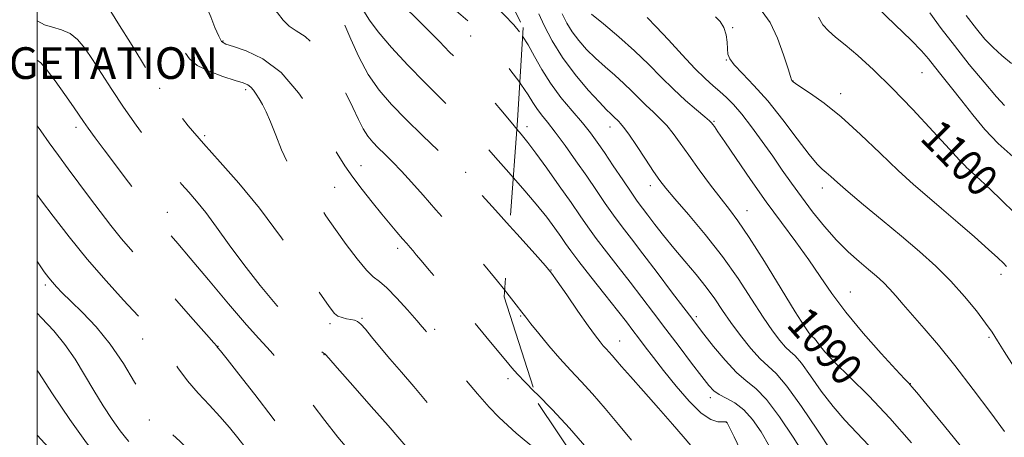
# Model space of a CAD drawing. Extents: x 2127300 to 2130200, y 304800 to 307700.
# Drawn here: x 2127496 to 2127744, y 305592 to 305697 of the extents above; entities that cross this region are included whole.
import ezdxf
from ezdxf.enums import TextEntityAlignment as Align

# ---------------------------------------------------------------- set-up
doc = ezdxf.new("R2010")
doc.units = 0
doc.header["$MEASUREMENT"] = 0
doc.linetypes.add('DGN Style 2', pattern=[39.879531, 23.927719, -15.951813])
doc.linetypes.add('DGN Style 3', pattern=[55.831344, 39.879531, -15.951813])
for name, color, linetype, lineweight in [('CONTOUR INDEX', 41, 'Continuous', 13), ('CONTOUR INDEX DASHED', 41, 'DGN Style 3', 13), ('CONTOUR INDEX LABEL', 244, 'Continuous', 0), ('CONTOUR INTERMEDIATE', 44, 'Continuous', 0), ('CONTOUR INTERMEDIATE DASHED', 44, 'DGN Style 3', 0), ('DENSE LABEL', 7, 'Continuous', 0), ('GRID LINE', 7, 'Continuous', 0), ('OBSCURED GROUND BOUNDARY', 84, 'DGN Style 2', 0), ('SPOT DTM OBSCURED', 7, 'Continuous', 0), ('SPOT ELEVATION DTM', 2, 'Continuous', 13)]:
    doc.layers.add(name, color=color, linetype=linetype, lineweight=lineweight)
doc.styles.add('Style-WORKING', font='WORKING.shx')

msp = doc.modelspace()

# ---------------------------------------------------------------- linework, layer by layer
at = {"layer": 'CONTOUR INDEX', "flags": 128}
for points, elevation in [([(2127632.492, 305698.705), (2127633.622, 305696.404), (2127634.971, 305694.197), (2127636.64, 305691.981), (2127638.615, 305689.753), (2127640.854, 305687.534), (2127643.289, 305685.348), (2127645.757, 305683.214), (2127648.069, 305681.156), (2127650.093, 305679.192), (2127651.907, 305677.336), (2127653.643, 305675.599), (2127655.403, 305673.969), (2127657.161, 305672.337), (2127658.859, 305670.573), (2127660.492, 305668.541), (2127662.258, 305666.079), (2127664.408, 305663.022), (2127667.078, 305659.327), (2127669.947, 305655.462), (2127672.576, 305652.016), (2127674.715, 305649.29), (2127676.847, 305646.427), (2127679.644, 305642.277), (2127683.5, 305636.167), (2127687.715, 305629.333), (2127691.313, 305623.485), (2127693.562, 305619.913), (2127694.714, 305618.211), (2127695.264, 305617.55), (2127695.646, 305617.203), (2127696.037, 305616.84), (2127696.554, 305616.232), (2127697.359, 305615.153), (2127698.804, 305613.387), (2127701.288, 305610.718), (2127705.069, 305606.989), (2127709.846, 305602.264), (2127715.182, 305596.664), (2127720.615, 305590.446)], 1090), ([(2127697.187, 305697.856), (2127698.301, 305695.974), (2127699.657, 305694.419), (2127701.473, 305692.869), (2127703.909, 305690.918), (2127707.094, 305688.215), (2127711.035, 305684.616), (2127715.711, 305680.034), (2127720.962, 305674.566), (2127726.08, 305669.058), (2127730.221, 305664.542), (2127732.774, 305661.773), (2127734.063, 305660.408), (2127734.647, 305659.824), (2127735.001, 305659.492), (2127735.273, 305659.252), (2127735.53, 305659.033), (2127735.922, 305658.688), (2127736.935, 305657.756), (2127739.14, 305655.7), (2127742.821, 305652.224), (2127747.106, 305647.999)], 1100), ([(2127620.105, 305657.417), (2127622.573, 305654.595), (2127625.888, 305650.698), (2127628.561, 305647.359), (2127630.606, 305644.628), (2127632.132, 305642.475), (2127633.325, 305640.76), (2127634.661, 305638.907), (2127636.687, 305636.23), (2127639.732, 305632.319), (2127643.232, 305627.864), (2127646.403, 305623.83), (2127648.668, 305620.924), (2127650.288, 305618.813), (2127651.734, 305616.907), (2127653.416, 305614.694), (2127655.499, 305611.98), (2127658.09, 305608.653), (2127661.204, 305604.748), (2127664.497, 305600.899), (2127667.535, 305597.891), (2127669.964, 305596.284), (2127671.749, 305595.745), (2127672.937, 305595.715), (2127673.597, 305595.734), (2127673.887, 305595.716), (2127673.987, 305595.671), (2127674.111, 305595.477), (2127674.605, 305594.48), (2127675.847, 305591.894), (2127678.064, 305587.257)], 1080)]:
    msp.add_lwpolyline(points, dxfattribs=dict(at, elevation=elevation))
at = {"layer": 'CONTOUR INDEX DASHED', "flags": 128}
for points, elevation in [([(2127500, 305786.308), (2127502.865, 305784.249), (2127506.402, 305781.646), (2127509.369, 305779.297), (2127511.464, 305777.341), (2127513.151, 305775.434), (2127515.082, 305773.109), (2127517.706, 305770.075), (2127520.63, 305766.751), (2127523.255, 305763.736), (2127525.117, 305761.496), (2127526.302, 305759.976), (2127527.028, 305758.991), (2127527.586, 305758.287), (2127528.546, 305757.321), (2127530.548, 305755.48), (2127533.945, 305752.411), (2127537.947, 305748.803), (2127541.477, 305745.603), (2127543.788, 305743.445), (2127545.452, 305741.698), (2127547.371, 305739.414), (2127550.185, 305735.952), (2127553.495, 305731.901), (2127556.638, 305728.154), (2127559.126, 305725.384), (2127561.16, 305723.372), (2127563.113, 305721.675), (2127565.269, 305719.923), (2127567.543, 305718.021), (2127569.76, 305715.946), (2127571.795, 305713.685), (2127573.717, 305711.278), (2127575.643, 305708.777), (2127577.64, 305706.242), (2127579.554, 305703.778), (2127581.179, 305701.498), (2127582.45, 305699.416), (2127583.859, 305697.146), (2127586.039, 305694.2), (2127589.411, 305690.277), (2127593.546, 305685.808), (2127597.801, 305681.408), (2127601.646, 305677.564), (2127604.999, 305674.249), (2127607.889, 305671.311), (2127610.403, 305668.568), (2127612.864, 305665.736), (2127615.651, 305662.501), (2127619.001, 305658.68), (2127620.105, 305657.417)], 1080), ([(2127500, 305712.634), (2127501.078, 305711.504), (2127505.419, 305708.316), (2127509.517, 305706.115), (2127512.777, 305704.648), (2127514.777, 305703.681), (2127515.786, 305703.068), (2127516.244, 305702.682), (2127516.585, 305702.316), (2127517.216, 305701.419), (2127518.535, 305699.361), (2127520.774, 305695.781), (2127523.486, 305691.413), (2127526.058, 305687.261), (2127528, 305684.128), (2127529.319, 305682.005), (2127530.146, 305680.68), (2127530.676, 305679.864), (2127531.341, 305678.96), (2127532.636, 305677.29), (2127534.934, 305674.368), (2127538.113, 305670.453), (2127541.928, 305665.995), (2127546.184, 305661.286), (2127550.881, 305656.009), (2127556.068, 305649.691), (2127561.648, 305642.182), (2127566.945, 305634.623), (2127571.136, 305628.475), (2127573.659, 305624.802), (2127574.997, 305623.089), (2127575.891, 305622.423), (2127576.928, 305622.037), (2127578.079, 305621.76), (2127579.155, 305621.567), (2127580.031, 305621.399), (2127580.82, 305621.07), (2127581.694, 305620.361), (2127582.821, 305619.087), (2127584.335, 305617.207), (2127586.365, 305614.717), (2127588.973, 305611.652), (2127591.943, 305608.216), (2127594.994, 305604.655), (2127597.946, 305601.133), (2127601.032, 305597.485), (2127604.59, 305593.466), (2127608.762, 305589), (2127612.914, 305584.693), (2127616.22, 305581.321), (2127618.12, 305579.404), (2127619.126, 305578.422), (2127620.018, 305577.6), (2127621.419, 305576.291), (2127623.328, 305574.361), (2127625.587, 305571.809), (2127628.034, 305568.685), (2127630.508, 305565.255), (2127632.841, 305561.84), (2127634.921, 305558.684), (2127636.845, 305555.73), (2127638.761, 305552.847), (2127640.79, 305549.915), (2127642.934, 305546.869), (2127645.17, 305543.657), (2127647.459, 305540.269), (2127649.725, 305536.857), (2127651.878, 305533.613), (2127653.857, 305530.674), (2127655.704, 305527.946), (2127657.488, 305525.278), (2127659.271, 305522.55), (2127661.085, 305519.776), (2127662.956, 305516.999), (2127664.861, 305514.294), (2127666.586, 305511.85), (2127667.87, 305509.887), (2127668.548, 305508.528), (2127668.851, 305507.521), (2127669.108, 305506.516), (2127669.615, 305505.101), (2127670.539, 305502.607), (2127672.015, 305498.301), (2127674.087, 305491.732), (2127674.33, 305490.891)], 1070), ([(2127500, 305636.183), (2127500.022, 305636.151), (2127501.772, 305633.629), (2127502.901, 305632.091), (2127503.803, 305630.989), (2127504.848, 305629.825), (2127506.312, 305628.311), (2127508.445, 305626.213), (2127511.387, 305623.341), (2127514.844, 305619.705), (2127518.414, 305615.358), (2127521.727, 305610.476), (2127524.553, 305605.709), (2127526.699, 305601.825), (2127528.077, 305599.351), (2127529.04, 305597.845), (2127530.05, 305596.622), (2127531.492, 305595.107), (2127533.452, 305593.172), (2127535.937, 305590.799), (2127538.868, 305588.052), (2127541.804, 305585.322), (2127544.214, 305583.083), (2127545.78, 305581.596), (2127547.032, 305580.276), (2127548.715, 305578.324), (2127551.36, 305575.192), (2127554.652, 305571.328), (2127558.06, 305567.43), (2127561.174, 305564.01), (2127564.057, 305560.839), (2127566.891, 305557.506), (2127569.846, 305553.678), (2127573.065, 305549.344), (2127576.676, 305544.575), (2127580.704, 305539.524), (2127584.733, 305534.684), (2127588.24, 305530.629), (2127590.865, 305527.733), (2127592.898, 305525.546), (2127594.794, 305523.419), (2127596.952, 305520.775), (2127599.555, 305517.354), (2127602.728, 305512.97), (2127606.46, 305507.652), (2127610.182, 305502.274), (2127613.187, 305497.924), (2127614.985, 305495.342)], 1060)]:
    msp.add_lwpolyline(points, dxfattribs=dict(at, elevation=elevation))
at = {"layer": 'CONTOUR INTERMEDIATE', "flags": 128}
for points, elevation in [([(2127711.863, 305700.454), (2127716.542, 305695.999), (2127720.551, 305692.119), (2127723.192, 305689.378), (2127724.914, 305687.361), (2127726.457, 305685.41), (2127728.409, 305682.994), (2127730.767, 305680.088), (2127733.38, 305676.793), (2127736.142, 305673.226), (2127739.141, 305669.562), (2127742.509, 305665.988), (2127746.293, 305662.664)], 1102), ([(2127626.577, 305698.771), (2127627.952, 305695.769), (2127629.933, 305691.953), (2127632.562, 305687.697), (2127635.773, 305683.388), (2127639.074, 305679.47), (2127641.861, 305676.402), (2127643.691, 305674.493), (2127644.751, 305673.464), (2127645.383, 305672.887), (2127645.879, 305672.406), (2127646.324, 305671.95), (2127646.75, 305671.524), (2127647.228, 305671.054), (2127647.981, 305670.158), (2127649.271, 305668.381), (2127651.232, 305665.48), (2127653.491, 305662.064), (2127655.546, 305658.956), (2127657.098, 305656.694), (2127658.648, 305654.675), (2127660.902, 305652.011), (2127664.341, 305648.043), (2127668.553, 305643.04), (2127672.901, 305637.498), (2127676.855, 305631.899), (2127680.289, 305626.653), (2127683.185, 305622.154), (2127685.537, 305618.703), (2127687.408, 305616.232), (2127688.873, 305614.583), (2127690.057, 305613.504), (2127691.272, 305612.375), (2127692.878, 305610.488), (2127695.129, 305607.368), (2127697.871, 305603.488), (2127700.846, 305599.558), (2127703.842, 305596.111), (2127706.844, 305592.962), (2127709.88, 305589.752)], 1088), ([(2127639.847, 305698.667), (2127642.887, 305696.202), (2127646.762, 305692.964), (2127650.756, 305689.424), (2127654.306, 305685.979), (2127657.489, 305682.722), (2127660.536, 305679.674), (2127663.579, 305676.884), (2127666.341, 305674.516), (2127668.448, 305672.765), (2127669.648, 305671.741), (2127670.2, 305671.205), (2127670.489, 305670.835), (2127670.897, 305670.267), (2127671.796, 305668.976), (2127673.556, 305666.396), (2127676.407, 305662.184), (2127680.034, 305656.892), (2127683.981, 305651.29), (2127687.851, 305646.015), (2127691.469, 305641.15), (2127694.718, 305636.642), (2127697.592, 305632.385), (2127700.516, 305628.078), (2127704.029, 305623.367), (2127708.414, 305618.11), (2127712.951, 305613.003), (2127716.667, 305608.956), (2127718.853, 305606.609), (2127719.854, 305605.547), (2127720.28, 305605.09), (2127720.754, 305604.534), (2127721.953, 305603.081), (2127724.566, 305599.912), (2127728.941, 305594.612), (2127734.048, 305588.394)], 1092), ([(2127653.923, 305697.84), (2127656.217, 305695.462), (2127659.289, 305692.147), (2127662.747, 305688.372), (2127665.987, 305684.918), (2127668.549, 305682.375), (2127670.552, 305680.561), (2127672.256, 305679.1), (2127673.909, 305677.627), (2127675.696, 305675.832), (2127677.788, 305673.415), (2127680.281, 305670.202), (2127682.984, 305666.504), (2127685.63, 305662.756), (2127688.038, 305659.281), (2127690.362, 305655.942), (2127692.841, 305652.493), (2127695.644, 305648.78), (2127698.667, 305645.03), (2127701.735, 305641.566), (2127704.685, 305638.638), (2127707.408, 305636.219), (2127709.805, 305634.209), (2127711.817, 305632.498), (2127713.544, 305630.927), (2127715.129, 305629.325), (2127716.726, 305627.522), (2127718.556, 305625.354), (2127720.855, 305622.657), (2127723.812, 305619.272), (2127727.418, 305615.066), (2127731.618, 305609.913), (2127736.239, 305603.898), (2127740.644, 305597.955), (2127744.078, 305593.234)], 1094), ([(2127671.133, 305698.001), (2127672.347, 305696.791), (2127673.291, 305695.257), (2127673.855, 305693.432), (2127674.123, 305691.546), (2127674.222, 305689.877), (2127674.323, 305688.59), (2127674.751, 305687.392), (2127675.874, 305685.875), (2127677.959, 305683.684), (2127680.868, 305680.674), (2127684.364, 305676.752), (2127688.167, 305671.998), (2127691.821, 305667.175), (2127694.826, 305663.222), (2127696.837, 305660.805), (2127698.129, 305659.512), (2127699.13, 305658.661), (2127700.269, 305657.641), (2127701.967, 305656.107), (2127704.646, 305653.788), (2127708.554, 305650.529), (2127713.246, 305646.655), (2127718.107, 305642.61), (2127722.631, 305638.742), (2127726.761, 305635), (2127730.552, 305631.235), (2127734.019, 305627.385), (2127737.015, 305623.736), (2127739.358, 305620.663), (2127740.988, 305618.347), (2127742.362, 305616.204), (2127744.061, 305613.456), (2127746.51, 305609.531)], 1096), ([(2127682.965, 305699.321), (2127684.961, 305696.544), (2127686.813, 305692.625), (2127688.375, 305688.378), (2127689.503, 305684.871), (2127690.113, 305682.89), (2127690.347, 305682.113), (2127690.407, 305681.938), (2127690.458, 305681.864), (2127690.528, 305681.783), (2127690.614, 305681.687), (2127690.774, 305681.528), (2127691.336, 305681.113), (2127692.692, 305680.208), (2127695.14, 305678.598), (2127698.595, 305676.139), (2127702.875, 305672.702), (2127707.742, 305668.305), (2127712.729, 305663.542), (2127717.308, 305659.156), (2127721.136, 305655.662), (2127724.582, 305652.682), (2127728.198, 305649.611), (2127732.331, 305646.048), (2127736.508, 305642.399), (2127740.052, 305639.271), (2127742.453, 305637.119), (2127743.876, 305635.786), (2127744.651, 305634.96)], 1098), ([(2127725.233, 305698.97), (2127728.156, 305695.07), (2127731.464, 305690.704), (2127735.233, 305685.971), (2127738.986, 305681.442), (2127742.106, 305677.808), (2127744.153, 305675.555)], 1104), ([(2127734.455, 305698.33), (2127737.012, 305694.942), (2127739.17, 305692.362), (2127741.233, 305690.219), (2127743.457, 305688.2), (2127745.888, 305686.214)], 1106), ([(2127622.463, 305693.131), (2127623.901, 305690.905), (2127625.529, 305687.951), (2127627.325, 305684.677), (2127629.503, 305681.19), (2127632.172, 305677.623), (2127635.006, 305674.205), (2127637.573, 305671.188), (2127639.582, 305668.7), (2127641.303, 305666.366), (2127643.144, 305663.685), (2127645.381, 305660.346), (2127647.752, 305656.799), (2127649.861, 305653.681), (2127651.441, 305651.431), (2127652.736, 305649.684), (2127654.12, 305647.873), (2127655.895, 305645.55), (2127658.08, 305642.742), (2127660.623, 305639.592), (2127663.434, 305636.251), (2127666.271, 305632.889), (2127668.855, 305629.681), (2127671.008, 305626.731), (2127672.963, 305623.861), (2127675.057, 305620.823), (2127677.513, 305617.492), (2127680.102, 305614.254), (2127682.482, 305611.616), (2127684.469, 305609.804), (2127686.508, 305607.911), (2127689.201, 305604.744), (2127692.899, 305599.582), (2127696.938, 305593.589), (2127700.404, 305588.398)], 1086), ([(2127621.758, 305681.388), (2127622.059, 305680.987), (2127623.904, 305678.286), (2127625.087, 305676.373), (2127626.064, 305674.831), (2127627.233, 305673.265), (2127628.756, 305671.36), (2127630.736, 305668.824), (2127633.21, 305665.481), (2127635.951, 305661.646), (2127638.665, 305657.753), (2127641.123, 305654.155), (2127643.358, 305650.877), (2127645.47, 305647.864), (2127647.587, 305644.995), (2127649.96, 305641.891), (2127652.871, 305638.104), (2127656.435, 305633.424), (2127660.106, 305628.576), (2127663.171, 305624.517), (2127665.165, 305621.879), (2127666.607, 305619.991), (2127668.262, 305617.851), (2127670.685, 305614.768), (2127673.581, 305611.27), (2127676.445, 305608.193), (2127678.93, 305606.056), (2127681.313, 305604.116), (2127684.029, 305601.315), (2127687.337, 305596.961), (2127690.794, 305591.833), (2127693.781, 305587.076)], 1084), ([(2127621.018, 305669.611), (2127622.091, 305668.323), (2127623.799, 305666.212), (2127625.803, 305663.57), (2127628.584, 305659.742), (2127631.755, 305655.292), (2127634.709, 305651.085), (2127637.02, 305647.745), (2127638.984, 305644.928), (2127641.079, 305642.047), (2127643.66, 305638.657), (2127646.596, 305634.877), (2127649.637, 305630.967), (2127652.596, 305627.115), (2127655.557, 305623.22), (2127658.668, 305619.111), (2127661.98, 305614.741), (2127665.153, 305610.562), (2127667.75, 305607.149), (2127669.494, 305604.908), (2127670.759, 305603.552), (2127672.081, 305602.626), (2127673.866, 305601.705), (2127676.012, 305600.501), (2127678.289, 305598.763), (2127680.511, 305596.299), (2127682.673, 305593.167), (2127684.814, 305589.485)], 1082), ([(2127619.191, 305645.207), (2127621.041, 305643.159), (2127625.622, 305638.083), (2127628.285, 305635.103), (2127629.762, 305633.293), (2127631.245, 305631.194), (2127633.61, 305627.767), (2127636.453, 305623.657), (2127639.056, 305619.931), (2127640.87, 305617.402), (2127642.031, 305615.877), (2127642.844, 305614.91), (2127643.573, 305614.114), (2127644.309, 305613.333), (2127645.098, 305612.468), (2127646.04, 305611.375), (2127647.456, 305609.723), (2127649.716, 305607.136), (2127653.012, 305603.427), (2127656.795, 305599.176), (2127660.335, 305595.154), (2127663.051, 305591.988), (2127664.949, 305589.729)], 1078), ([(2127617.975, 305628.966), (2127618.514, 305628.295), (2127620.875, 305625.296), (2127622.319, 305623.436), (2127623.344, 305622.108), (2127624.605, 305620.494), (2127626.594, 305617.996), (2127629.131, 305614.9), (2127631.867, 305611.712), (2127634.542, 305608.792), (2127637.24, 305605.927), (2127640.132, 305602.755), (2127643.325, 305599.039), (2127646.674, 305595.027), (2127649.968, 305591.09)], 1076), ([(2127625.493, 305603.331), (2127626.142, 305602.678), (2127630.002, 305598.727), (2127634.319, 305594.089), (2127638.693, 305589.069)], 1074)]:
    msp.add_lwpolyline(points, dxfattribs=dict(at, elevation=elevation))
at = {"layer": 'CONTOUR INTERMEDIATE DASHED', "flags": 128}
for points, elevation in [([(2127503.97, 305805.031), (2127505.632, 305803.741), (2127508.851, 305801.381), (2127511.68, 305799.083), (2127514.274, 305796.813), (2127516.897, 305794.571), (2127519.723, 305792.335), (2127522.574, 305790.002), (2127525.184, 305787.449), (2127527.351, 305784.622), (2127529.124, 305781.745), (2127530.617, 305779.112), (2127531.963, 305776.909), (2127533.366, 305774.897), (2127535.049, 305772.73), (2127537.149, 305770.182), (2127539.448, 305767.502), (2127541.642, 305765.063), (2127543.551, 305763.094), (2127545.491, 305761.257), (2127547.903, 305759.077), (2127551.104, 305756.188), (2127554.92, 305752.674), (2127559.056, 305748.73), (2127563.209, 305744.559), (2127567.054, 305740.392), (2127570.257, 305736.466), (2127572.574, 305733.006), (2127574.108, 305730.186), (2127575.051, 305728.169), (2127575.584, 305727.036), (2127575.855, 305726.542), (2127576.004, 305726.359), (2127576.238, 305726.132), (2127577.041, 305725.396), (2127578.966, 305723.656), (2127582.298, 305720.654), (2127586.248, 305717.077), (2127589.759, 305713.847), (2127592.112, 305711.602), (2127593.94, 305709.828), (2127596.215, 305707.727), (2127599.594, 305704.759), (2127603.471, 305701.418), (2127606.926, 305698.457), (2127609.324, 305696.361), (2127611.17, 305694.553), (2127613.254, 305692.185), (2127616.115, 305688.698), (2127619.289, 305684.676), (2127621.758, 305681.388)], 1084), ([(2127519.599, 305805.138), (2127523.263, 305801.619), (2127526.93, 305798.094), (2127529.388, 305795.812), (2127530.915, 305794.362), (2127532.01, 305793.06), (2127533.102, 305791.363), (2127534.324, 305789.295), (2127535.735, 305787.02), (2127537.372, 305784.673), (2127539.178, 305782.281), (2127541.074, 305779.843), (2127542.962, 305777.385), (2127544.691, 305775.037), (2127546.092, 305772.959), (2127547.058, 305771.273), (2127547.724, 305769.96), (2127548.287, 305768.967), (2127548.898, 305768.233), (2127549.527, 305767.67), (2127550.097, 305767.183), (2127550.641, 305766.618), (2127551.63, 305765.583), (2127553.646, 305763.63), (2127557.038, 305760.49), (2127561.244, 305756.622), (2127565.47, 305752.669), (2127569.06, 305749.151), (2127571.92, 305746.108), (2127574.09, 305743.462), (2127575.656, 305741.137), (2127576.868, 305739.065), (2127578.02, 305737.183), (2127579.356, 305735.42), (2127580.924, 305733.667), (2127582.723, 305731.808), (2127584.746, 305729.756), (2127586.964, 305727.548), (2127589.339, 305725.25), (2127591.808, 305722.936), (2127594.194, 305720.714), (2127596.292, 305718.698), (2127597.983, 305716.954), (2127599.483, 305715.354), (2127601.093, 305713.719), (2127603.065, 305711.89), (2127605.464, 305709.773), (2127608.309, 305707.292), (2127611.549, 305704.428), (2127614.867, 305701.408), (2127617.875, 305698.514), (2127620.29, 305695.939), (2127622.227, 305693.496), (2127622.463, 305693.131)], 1086), ([(2127500, 305796.231), (2127500.98, 305795.496), (2127504.098, 305793.212), (2127506.636, 305791.378), (2127508.847, 305789.807), (2127511.136, 305788.203), (2127513.766, 305786.363), (2127516.418, 305784.443), (2127518.632, 305782.691), (2127520.121, 305781.228), (2127521.303, 305779.659), (2127522.771, 305777.464), (2127524.94, 305774.322), (2127527.508, 305770.717), (2127529.991, 305767.335), (2127532.056, 305764.672), (2127533.947, 305762.476), (2127536.057, 305760.306), (2127538.659, 305757.834), (2127541.544, 305755.194), (2127544.387, 305752.636), (2127546.999, 305750.274), (2127549.752, 305747.689), (2127553.16, 305744.324), (2127557.486, 305739.889), (2127562, 305735.136), (2127565.723, 305731.079), (2127567.97, 305728.434), (2127569.224, 305726.708), (2127570.259, 305725.11), (2127571.688, 305723.028), (2127573.473, 305720.561), (2127575.414, 305717.988), (2127577.348, 305715.542), (2127579.259, 305713.269), (2127581.169, 305711.171), (2127583.063, 305709.265), (2127584.78, 305707.638), (2127586.125, 305706.394), (2127587.007, 305705.557), (2127587.764, 305704.836), (2127588.842, 305703.862), (2127590.58, 305702.338), (2127592.907, 305700.255), (2127595.647, 305697.679), (2127598.605, 305694.727), (2127601.51, 305691.732), (2127604.07, 305689.078), (2127606.131, 305686.975), (2127608.087, 305684.927), (2127610.466, 305682.26), (2127613.597, 305678.563), (2127616.997, 305674.465), (2127619.98, 305670.857), (2127621.018, 305669.611)], 1082), ([(2127500, 305775.368), (2127502.216, 305772.714), (2127504.79, 305769.304), (2127507.437, 305765.802), (2127510.151, 305762.468), (2127512.73, 305759.501), (2127514.928, 305757.088), (2127516.628, 305755.282), (2127518.252, 305753.609), (2127520.355, 305751.464), (2127523.312, 305748.438), (2127526.77, 305744.913), (2127530.196, 305741.468), (2127533.169, 305738.546), (2127535.713, 305736.045), (2127537.964, 305733.727), (2127540.081, 305731.372), (2127542.322, 305728.833), (2127544.965, 305725.981), (2127548.248, 305722.715), (2127552.23, 305719.051), (2127556.925, 305715.031), (2127562.199, 305710.787), (2127567.318, 305706.792), (2127571.399, 305703.609), (2127573.814, 305701.628), (2127574.956, 305700.558), (2127575.476, 305699.94), (2127575.943, 305699.302), (2127576.606, 305698.133), (2127577.638, 305695.91), (2127579.168, 305692.324), (2127581.162, 305687.918), (2127583.545, 305683.448), (2127586.272, 305679.48), (2127589.42, 305675.813), (2127593.094, 305672.057), (2127597.262, 305667.995), (2127601.327, 305664.103), (2127604.555, 305661.032), (2127606.548, 305659.1), (2127608.273, 305657.288), (2127611.033, 305654.242), (2127615.653, 305649.124), (2127619.191, 305645.207)], 1078), ([(2127500, 305757.995), (2127500.926, 305756.708), (2127502.2, 305755.132), (2127503.426, 305753.835), (2127505.097, 305752.152), (2127507.426, 305749.812), (2127510.559, 305746.64), (2127514.497, 305742.618), (2127518.663, 305738.35), (2127522.337, 305734.599), (2127524.987, 305731.926), (2127526.844, 305730.093), (2127528.325, 305728.666), (2127529.778, 305727.282), (2127531.26, 305725.875), (2127532.755, 305724.453), (2127534.295, 305722.982), (2127536.103, 305721.257), (2127538.449, 305719.033), (2127541.51, 305716.163), (2127545.086, 305712.894), (2127548.882, 305709.571), (2127552.607, 305706.483), (2127555.975, 305703.688), (2127558.704, 305701.188), (2127560.633, 305698.992), (2127562.096, 305697.131), (2127563.551, 305695.645), (2127565.369, 305694.462), (2127567.569, 305693.056), (2127570.085, 305690.792), (2127572.813, 305687.264), (2127575.497, 305682.988), (2127577.846, 305678.713), (2127579.651, 305675.05), (2127581.041, 305672.071), (2127582.226, 305669.712), (2127583.396, 305667.88), (2127584.651, 305666.357), (2127586.07, 305664.896), (2127587.725, 305663.273), (2127589.655, 305661.353), (2127591.89, 305659.024), (2127594.457, 305656.202), (2127597.368, 305652.916), (2127600.629, 305649.224), (2127604.219, 305645.191), (2127607.993, 305640.923), (2127611.779, 305636.533), (2127615.38, 305632.192), (2127617.975, 305628.966)], 1076), ([(2127500, 305743.271), (2127501.36, 305741.889), (2127503.615, 305739.669), (2127506.643, 305736.743), (2127510.601, 305732.96), (2127515.535, 305728.276), (2127521.024, 305723.074), (2127526.53, 305717.844), (2127531.56, 305713.035), (2127535.789, 305708.937), (2127538.936, 305705.8), (2127540.858, 305703.716), (2127541.964, 305702.142), (2127542.799, 305700.377), (2127543.786, 305697.947), (2127544.848, 305695.292), (2127545.782, 305693.081), (2127546.523, 305691.784), (2127547.552, 305691.081), (2127549.485, 305690.456), (2127552.742, 305689.394), (2127556.946, 305687.389), (2127561.524, 305683.938), (2127565.953, 305678.821), (2127569.932, 305672.955), (2127573.212, 305667.539), (2127575.663, 305663.458), (2127577.642, 305660.336), (2127579.626, 305657.48), (2127581.962, 305654.366), (2127584.491, 305651.147), (2127586.927, 305648.142), (2127589.032, 305645.61), (2127590.773, 305643.567), (2127592.167, 305641.964), (2127593.246, 305640.738), (2127594.105, 305639.761), (2127594.854, 305638.889), (2127595.656, 305637.924), (2127596.876, 305636.461), (2127598.932, 305634.045), (2127602.074, 305630.399), (2127605.883, 305625.981), (2127609.772, 305621.429), (2127613.236, 305617.3), (2127616.1, 305613.829), (2127618.269, 305611.168), (2127619.777, 305609.326), (2127621.172, 305607.742), (2127623.128, 305605.709), (2127625.493, 305603.331)], 1074), ([(2127500, 305729.696), (2127500.302, 305729.476), (2127503.553, 305726.802), (2127508.472, 305722.383), (2127514.181, 305717.071), (2127519.496, 305712.049), (2127523.523, 305708.186), (2127526.521, 305705.101), (2127529.034, 305702.098), (2127531.48, 305698.676), (2127533.755, 305695.113), (2127535.627, 305691.884), (2127537.008, 305689.343), (2127538.385, 305687.369), (2127540.391, 305685.726), (2127543.413, 305684.23), (2127546.864, 305682.93), (2127549.915, 305681.929), (2127551.939, 305681.276), (2127553.132, 305680.795), (2127553.895, 305680.255), (2127554.568, 305679.471), (2127555.252, 305678.448), (2127555.99, 305677.237), (2127556.82, 305675.833), (2127557.775, 305674.011), (2127558.886, 305671.491), (2127560.174, 305668.142), (2127561.631, 305664.422), (2127563.237, 305660.935), (2127564.973, 305658.121), (2127566.812, 305655.748), (2127568.728, 305653.415), (2127570.714, 305650.785), (2127572.859, 305647.764), (2127575.277, 305644.319), (2127577.996, 305640.527), (2127580.719, 305636.897), (2127583.064, 305634.045), (2127584.804, 305632.339), (2127586.329, 305631.139), (2127588.184, 305629.554), (2127590.712, 305626.982), (2127593.459, 305623.968), (2127595.768, 305621.343), (2127597.159, 305619.729), (2127597.851, 305618.904), (2127598.235, 305618.434), (2127598.704, 305617.876), (2127599.639, 305616.749), (2127601.419, 305614.564), (2127604.259, 305611.051), (2127607.701, 305606.831), (2127611.121, 305602.744), (2127614.035, 305599.449), (2127616.505, 305596.871), (2127618.734, 305594.751), (2127620.876, 305592.87), (2127622.894, 305591.175), (2127624.704, 305589.649), (2127626.245, 305588.273), (2127627.563, 305587.002), (2127628.723, 305585.785), (2127629.832, 305584.514), (2127631.138, 305582.86), (2127632.925, 305580.438), (2127635.382, 305576.989), (2127638.311, 305572.767), (2127641.422, 305568.154), (2127644.445, 305563.524), (2127647.205, 305559.22), (2127649.55, 305555.578), (2127651.414, 305552.776), (2127653.069, 305550.36), (2127654.869, 305547.719), (2127657.051, 305544.439), (2127659.373, 305540.901), (2127661.473, 305537.685), (2127663.075, 305535.238), (2127664.257, 305533.485), (2127665.18, 305532.218), (2127666.05, 305531.162), (2127667.231, 305529.765), (2127669.13, 305527.407), (2127671.94, 305523.725), (2127675.019, 305519.382), (2127677.51, 305515.302), (2127678.831, 305512.127), (2127679.484, 305509.383), (2127680.241, 305506.318), (2127681.067, 305504.054)], 1072), ([(2127500, 305697.011), (2127500.126, 305696.893), (2127501.806, 305695.982), (2127503.856, 305695.364), (2127506.111, 305694.732), (2127508.288, 305693.781), (2127510.191, 305692.25), (2127511.98, 305690.066), (2127513.906, 305687.203), (2127516.172, 305683.666), (2127518.799, 305679.598), (2127521.762, 305675.179), (2127524.983, 305670.62), (2127528.167, 305666.279), (2127530.968, 305662.55), (2127533.145, 305659.7), (2127534.887, 305657.507), (2127536.49, 305655.622), (2127538.217, 305653.707), (2127540.191, 305651.46), (2127542.503, 305648.586), (2127545.231, 305644.874), (2127548.423, 305640.432), (2127552.114, 305635.451), (2127556.258, 305630.176), (2127560.485, 305625.083), (2127564.339, 305620.703), (2127567.449, 305617.445), (2127569.761, 305615.235), (2127571.304, 305613.879), (2127572.143, 305613.176), (2127572.486, 305612.908), (2127572.576, 305612.85), (2127572.73, 305612.692), (2127573.554, 305611.764), (2127575.725, 305609.31), (2127579.606, 305604.928), (2127584.293, 305599.621), (2127588.568, 305594.747), (2127591.528, 305591.321), (2127593.53, 305588.988), (2127595.247, 305587.051), (2127597.22, 305584.947), (2127599.467, 305582.644), (2127601.876, 305580.245), (2127604.37, 305577.802), (2127607.021, 305575.152), (2127609.936, 305572.084), (2127613.131, 305568.521), (2127616.248, 305564.941), (2127618.837, 305561.96), (2127620.581, 305560.015), (2127621.691, 305558.815), (2127622.507, 305557.894), (2127623.308, 305556.876), (2127624.109, 305555.767), (2127624.861, 305554.667), (2127625.575, 305553.589), (2127626.507, 305552.209), (2127627.972, 305550.117), (2127630.143, 305547.088), (2127632.626, 305543.646), (2127634.881, 305540.5), (2127636.57, 305538.092), (2127638.145, 305535.79), (2127640.259, 305532.694), (2127643.347, 305528.201), (2127646.99, 305522.887), (2127650.554, 305517.628), (2127653.529, 305513.105), (2127655.906, 305509.241), (2127657.797, 305505.767), (2127659.337, 305502.364), (2127660.734, 305498.508), (2127662.215, 305493.625), (2127663.922, 305487.446), (2127664.257, 305486.184)], 1068), ([(2127500, 305687.06), (2127500.857, 305686.331), (2127502.362, 305684.66), (2127504.532, 305681.805), (2127506.978, 305678.379), (2127509.124, 305675.282), (2127510.574, 305673.152), (2127511.655, 305671.568), (2127512.877, 305669.846), (2127514.637, 305667.446), (2127516.885, 305664.423), (2127519.461, 305660.976), (2127522.179, 305657.34), (2127524.753, 305653.894), (2127526.874, 305651.053), (2127528.327, 305649.109), (2127529.277, 305647.859), (2127529.985, 305646.979), (2127530.676, 305646.181), (2127531.449, 305645.326), (2127532.366, 305644.314), (2127533.565, 305642.959), (2127535.476, 305640.734), (2127538.603, 305637.028), (2127543.174, 305631.573), (2127548.301, 305625.475), (2127552.822, 305620.183), (2127555.886, 305616.745), (2127557.894, 305614.6), (2127559.562, 305612.785), (2127561.484, 305610.504), (2127563.772, 305607.621), (2127566.414, 305604.17), (2127569.382, 305600.225), (2127572.575, 305596.025), (2127575.87, 305591.855), (2127579.117, 305587.993), (2127582.036, 305584.703), (2127584.317, 305582.246), (2127585.827, 305580.711), (2127587.128, 305579.491), (2127588.958, 305577.809), (2127591.862, 305575.068), (2127595.604, 305571.4), (2127599.754, 305567.119), (2127603.907, 305562.559), (2127607.753, 305558.144), (2127611.004, 305554.318), (2127613.47, 305551.391), (2127615.338, 305549.136), (2127616.893, 305547.193), (2127618.386, 305545.247), (2127619.938, 305543.16), (2127621.637, 305540.842), (2127623.562, 305538.209), (2127625.752, 305535.208), (2127628.237, 305531.796), (2127631.018, 305527.965), (2127633.988, 305523.847), (2127637.01, 305519.613), (2127639.937, 305515.455), (2127642.568, 305511.668), (2127644.692, 305508.567), (2127646.221, 305506.212), (2127647.555, 305503.627), (2127649.221, 305499.574), (2127651.549, 305493.334), (2127654.069, 305486.338)], 1066), ([(2127500, 305670.428), (2127500.875, 305669.205), (2127503.033, 305666.176), (2127505.318, 305663.002), (2127507.818, 305659.592), (2127510.471, 305656.015), (2127513.179, 305652.381), (2127515.866, 305648.788), (2127518.548, 305645.291), (2127521.261, 305641.931), (2127524.077, 305638.68), (2127527.2, 305635.224), (2127530.869, 305631.178), (2127535.142, 305626.383), (2127539.364, 305621.588), (2127542.705, 305617.768), (2127544.566, 305615.627), (2127545.286, 305614.786), (2127545.441, 305614.598), (2127545.59, 305614.415), (2127546.241, 305613.602), (2127547.884, 305611.527), (2127550.859, 305607.748), (2127554.879, 305602.586), (2127559.506, 305596.553), (2127564.281, 305590.208), (2127568.673, 305584.306), (2127572.133, 305579.646), (2127574.296, 305576.775), (2127575.536, 305575.214), (2127576.412, 305574.23), (2127577.386, 305573.219), (2127578.545, 305572.102), (2127579.88, 305570.932), (2127581.376, 305569.741), (2127583.004, 305568.485), (2127584.728, 305567.099), (2127586.515, 305565.534), (2127588.34, 305563.797), (2127590.18, 305561.908), (2127592.064, 305559.834), (2127594.235, 305557.319), (2127596.989, 305554.055), (2127600.506, 305549.857), (2127604.489, 305545.031), (2127608.525, 305540.01), (2127612.228, 305535.214), (2127615.33, 305531.014), (2127617.589, 305527.771), (2127618.912, 305525.651), (2127619.785, 305524.038), (2127620.844, 305522.122), (2127622.583, 305519.296), (2127624.951, 305515.77), (2127627.76, 305511.955), (2127630.79, 305508.23), (2127633.703, 305504.845), (2127636.133, 305502.013), (2127637.861, 305499.746), (2127639.268, 305497.231), (2127640.884, 305493.456), (2127643.065, 305487.803), (2127643.544, 305486.497)], 1064), ([(2127500, 305653.033), (2127501.102, 305651.547), (2127504.049, 305647.607), (2127508.028, 305642.44), (2127512.609, 305636.786), (2127517.355, 305631.316), (2127521.8, 305626.437), (2127525.476, 305622.491), (2127528.074, 305619.654), (2127529.933, 305617.447), (2127531.555, 305615.225), (2127533.362, 305612.493), (2127535.461, 305609.364), (2127537.878, 305606.101), (2127540.598, 305602.924), (2127543.424, 305599.892), (2127546.114, 305597.022), (2127548.494, 305594.309), (2127550.648, 305591.664), (2127552.725, 305588.974), (2127554.856, 305586.149), (2127557.094, 305583.188), (2127559.475, 305580.112), (2127562.044, 305576.928), (2127564.887, 305573.581), (2127568.103, 305570.003), (2127571.678, 305566.217), (2127575.169, 305562.605), (2127578.022, 305559.638), (2127579.859, 305557.631), (2127580.997, 305556.271), (2127581.929, 305555.087), (2127583.12, 305553.622), (2127584.916, 305551.467), (2127587.632, 305548.228), (2127591.397, 305543.734), (2127595.574, 305538.719), (2127599.337, 305534.143), (2127602.045, 305530.738), (2127603.798, 305528.339), (2127604.878, 305526.554), (2127605.563, 305525.037), (2127606.1, 305523.628), (2127606.727, 305522.214), (2127607.635, 305520.693), (2127608.809, 305519.004), (2127610.185, 305517.099), (2127611.742, 305514.918), (2127613.644, 305512.353), (2127616.099, 305509.287), (2127619.206, 305505.662), (2127622.637, 305501.672), (2127625.955, 305497.568), (2127628.82, 305493.531), (2127630.934, 305490.014)], 1062), ([(2127500, 305623.113), (2127501.079, 305621.958), (2127504.144, 305618.665), (2127506.97, 305615.262), (2127509.53, 305611.535), (2127511.914, 305607.587), (2127514.245, 305603.599), (2127516.597, 305599.761), (2127518.862, 305596.301), (2127520.885, 305593.457), (2127522.608, 305591.324), (2127524.366, 305589.435), (2127526.588, 305587.182), (2127529.519, 305584.18), (2127532.657, 305580.939), (2127535.315, 305578.194), (2127537.015, 305576.459), (2127538.121, 305575.354), (2127539.205, 305574.277), (2127540.709, 305572.758), (2127542.545, 305570.858), (2127544.492, 305568.77), (2127546.364, 305566.669), (2127548.1, 305564.669), (2127549.676, 305562.871), (2127551.15, 305561.23), (2127552.913, 305559.135), (2127555.441, 305555.831), (2127558.979, 305550.919), (2127562.85, 305545.415), (2127566.143, 305540.688), (2127568.179, 305537.771), (2127569.187, 305536.347), (2127569.627, 305535.762), (2127569.886, 305535.461), (2127570.06, 305535.286), (2127570.176, 305535.178), (2127570.259, 305535.087), (2127570.334, 305534.993), (2127570.426, 305534.885), (2127570.556, 305534.752), (2127570.737, 305534.579), (2127570.979, 305534.349), (2127571.391, 305533.954), (2127572.476, 305532.918), (2127574.835, 305530.675), (2127578.775, 305526.926), (2127583.422, 305522.466), (2127587.605, 305518.359), (2127590.46, 305515.38), (2127592.353, 305513.141), (2127593.953, 305510.968), (2127595.81, 305508.329), (2127597.987, 305505.277), (2127599.372, 305503.42)], 1058), ([(2127500, 305608.718), (2127500.272, 305608.287), (2127503.857, 305602.762), (2127508.175, 305596.343), (2127512.433, 305590.39), (2127516.017, 305585.934), (2127519.015, 305582.686), (2127521.691, 305580.026), (2127524.288, 305577.414), (2127526.954, 305574.627), (2127529.815, 305571.526), (2127532.903, 305568.076), (2127535.881, 305564.688), (2127538.318, 305561.882), (2127539.905, 305560.031), (2127540.811, 305558.94), (2127541.328, 305558.267), (2127541.796, 305557.599), (2127542.738, 305556.237), (2127544.726, 305553.413), (2127548.091, 305548.713), (2127552.194, 305543.152), (2127555.116, 305539.425)], 1056)]:
    msp.add_lwpolyline(points, dxfattribs=dict(at, elevation=elevation))
at = {"layer": 'GRID LINE', "flags": 128}
msp.add_lwpolyline([(2127500, 305000), (2130000, 305000), (2130000, 307500), (2127500, 307500), (2127500, 305000)], dxfattribs=at)
at = {"layer": 'OBSCURED GROUND BOUNDARY'}
msp.add_polyline3d([(2127500, 305805.144, 1085.59), (2127500.964, 305805.163, 1085.597), (2127511.28, 305804.71, 1087.07), (2127553.23, 305806.87, 1094.56), (2127578.25, 305793.98, 1095.16), (2127592.84, 305766.56, 1092.22), (2127611.51, 305718.18, 1088.87), (2127622.59, 305695.25, 1087.17), (2127621.18, 305671.77, 1081.18), (2127617.85, 305627.3, 1073.93), (2127626.44, 305600.36, 1071.94), (2127658.09, 305553.03, 1074.38), (2127674.67, 305527.62, 1074.28), (2127682.24, 305509.17, 1073.88), (2127678.8, 305494.17, 1072.99), (2127667.84, 305486.13, 1068.79), (2127641.36, 305486.53, 1063.79), (2127607.36, 305497.89, 1059.4), (2127580.81, 305516.27, 1057.7), (2127557.25, 305537.66, 1057.8), (2127536.21, 305555.06, 1057.1), (2127531.7, 305557.54, 1056.06), (2127500, 305592.311, 1055.413)], dxfattribs=at)
at = {"layer": 'SPOT DTM OBSCURED'}
for p in [(2127609.37, 305693.12, 1083.35), (2127546.86, 305691.85, 1074.15), (2127530.92, 305679.91, 1070.05), (2127552.56, 305679.61, 1071.65), (2127509.79, 305670.1, 1065.55), (2127542.23, 305667.97, 1070.35), (2127581.68, 305660.42, 1074.75), (2127608.08, 305658.75, 1078.15), (2127575.02, 305654.9, 1072.95), (2127532.82, 305648.62, 1066.65), (2127590.99, 305639.49, 1073.55), (2127502.01, 305630.24, 1059.65), (2127573.91, 305620.52, 1069.65), (2127581.96, 305621.89, 1070.15), (2127600.33, 305619.06, 1072.35), (2127526.57, 305616.66, 1061.35), (2127545.63, 305614.81, 1064.05), (2127572.37, 305612.66, 1067.95), (2127618.84, 305606.62, 1073.55), (2127528.28, 305596.14, 1059.75)]:
    msp.add_point(p, dxfattribs=at)
at = {"layer": 'SPOT ELEVATION DTM'}
for p in [(2127675.48, 305695.26, 1096.15), (2127673.88, 305687.09, 1095.95), (2127723.27, 305683.86, 1101.05), (2127690.77, 305681.81, 1098.05), (2127702.73, 305678.58, 1098.55), (2127623.57, 305670.22, 1082.55), (2127644.51, 305670.2, 1087.35), (2127670.82, 305671.59, 1092.15), (2127736.08, 305659.74, 1100.15), (2127654.72, 305655.36, 1087.45), (2127698.1, 305654.8, 1095.45), (2127679.14, 305649.07, 1090.75), (2127629.62, 305634.08, 1078.05), (2127743.26, 305632.94, 1097.55), (2127705.23, 305628.46, 1092.75), (2127621.97, 305622.48, 1075.85), (2127666.36, 305622.28, 1084.35), (2127698.3, 305618.96, 1090.95), (2127646.96, 305616.11, 1078.75), (2127740.19, 305617.03, 1095.75), (2127720.36, 305605.39, 1092.05), (2127669.83, 305601.85, 1081.55), (2127673.89, 305595.59, 1079.95)]:
    msp.add_point(p, dxfattribs=at)

# ---------------------------------------------------------------- texts
at = {"layer": 'CONTOUR INDEX LABEL', "style": 'Style-WORKING', "width": 0.875}
for s, rotation, p in [('1100', 314.8, (2127722.5, 305667.038, 1100)), ('1090', 311.8, (2127688.792, 305620.086, 1090))]:
    msp.add_text(s, height=8, rotation=rotation, dxfattribs=at).set_placement(p)
at = {"layer": 'DENSE LABEL', "style": 'Style-WORKING'}
msp.add_text('DENSE VEGETATION', height=7.99998, dxfattribs=at).set_placement((2127494.273, 305686.3, 1066.79), align=Align.MIDDLE_CENTER)

doc.saveas('drawing.dxf')
